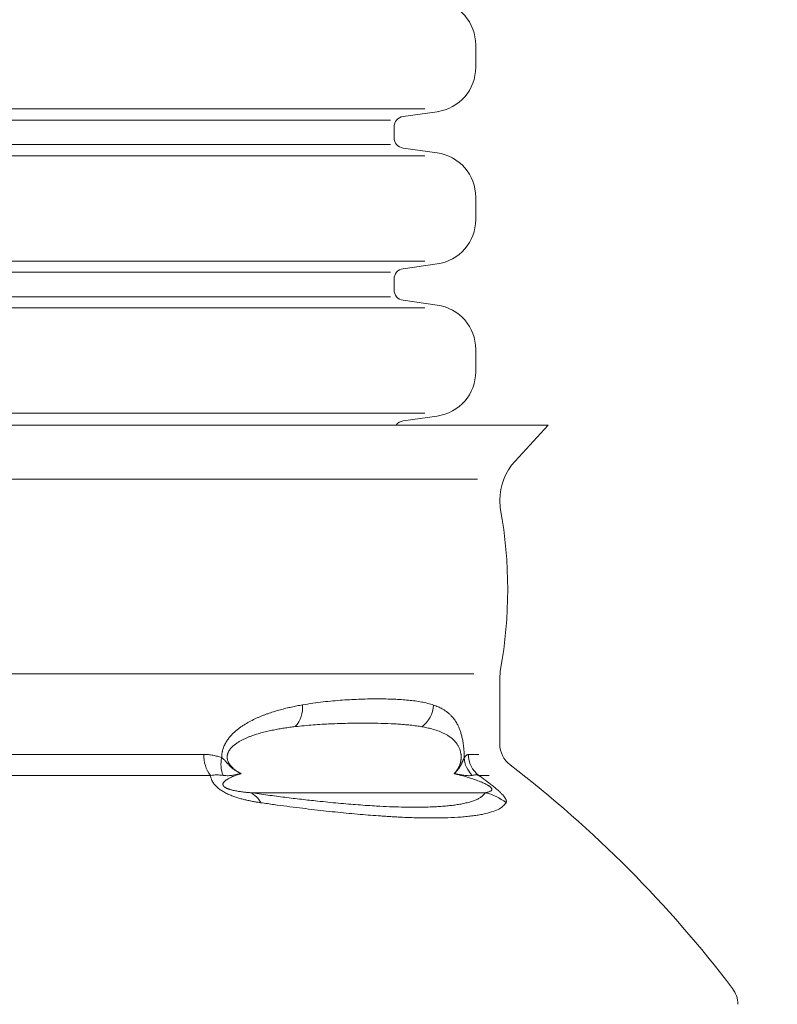
# Model space of a CAD drawing. Units: millimetres. Extents: x 0 to 21000, y 0 to 14850.
# Drawn here: x 14967 to 15254, y 5503 to 5877 of the extents above; entities that cross this region are included whole.
import ezdxf

# ---------------------------------------------------------------- set-up
doc = ezdxf.new("R2010")
doc.units = ezdxf.units.MM
doc.header["$LTSCALE"] = 333.33333
doc.layers.add('AS_kóty', color=132, linetype='Continuous', lineweight=13)
doc.layers.add('FRW-Kontur', color=7, linetype='Continuous', lineweight=15)
doc.styles.add('AS_Romans', font='simplex.shx', dxfattribs={"width": 0.8})
doc.dimstyles.new('AS_kóty_M25', dxfattribs={"dimscale": 25, "dimtxt": 2.5, "dimasz": 2.5, "dimexe": 2, "dimexo": 2.5, "dimgap": 0.75, "dimtad": 1, "dimdec": 1, "dimtxsty": 'AS_Romans', "dimcen": 2.5, "dimdle": 2, "dimclrd": 256, "dimclre": 256, "dimclrt": 256, "dimadec": 0, "dimazin": 0, "dimtfac": 1, "dimtdec": 0, "dimtmove": 0, "dimatfit": 2, "dimfxl": 0, "dimarcsym": 0})

# ---------------------------------------------------------------- blocks, each defined once
blk = doc.blocks.new('RE_SAR_DA600_P10_(DS)')
at = {"color": 0, "lineweight": 5}
for p, q in [((-0.2531700000000683, 0.02426260351657561), (0.2531700000000683, 0.02426260351657561)), ((0.266200536166707, 0.02000000000001023), (-0.266200536166707, 0.02000000000001023)), ((0.266200536166707, -0.01999999999995339), (-0.266200536166707, -0.01999999999995339)), ((-0.2531700000000683, -0.02426260351657561), (0.2531700000000683, -0.02426260351657561))]:
    blk.add_line(p, q, dxfattribs=at)
at = {"color": 0, "linetype": 'Continuous', "lineweight": 13}
for points in [[(-0.2545000000000073, -0.02889999999999304), (-0.2545000000000073, -0.02686867477919463, 0.3738846794847922), (-0.2579433075961788, -0.0229076025042616), (-0.2708659427163411, -0.02109144457787693, -0.3738846794848577), (-0.2854999999999563, -0.00425688740929786), (-0.2854999999999563, 0.00425688740929786, -0.3738846794847923), (-0.2708659427163411, 0.02109144457787693), (-0.2579433075961788, 0.02290760250420476, 0.3738846794847923), (-0.2545000000000073, 0.02686867477919463), (-0.2545000000000073, 0.02889999999999304)], [(0.2545000000000073, -0.02889999999999304), (0.2545000000000073, -0.02686867477919463, -0.3738846794847922), (0.2579433075961788, -0.0229076025042616), (0.2708659427163411, -0.02109144457787693, 0.3738846794848577), (0.2854999999999563, -0.00425688740929786), (0.2854999999999563, 0.00425688740929786, 0.3738846794847923), (0.2708659427163411, 0.02109144457787693), (0.2579433075961788, 0.02290760250420476, -0.3738846794847923), (0.2545000000000073, 0.02686867477919463), (0.2545000000000073, 0.02889999999999304)]]:
    blk.add_lwpolyline(points, format="xyb", dxfattribs=at)
blk = doc.blocks.new('BGR_SchAbd+AR+SAR_RifiST_P10_(geschn)_Ansi')
at = {"color": 0, "lineweight": 5}
for p, q in [((-0.2531700100918215, 0.278762595946688), (0.2531699899083151, 0.278762595946688)), ((0.2662005260749538, 0.2744999924300657), (-0.2662005462584602, 0.2744999924300657)), ((0.2662005260749538, 0.2344999924301021), (-0.2662005462584602, 0.2344999924301021))]:
    blk.add_line(p, q, dxfattribs=at)
at = {"color": 0, "lineweight": 0}
for p, q in [((-0.2861430380153251, 0.2094030868813661), (0.286143038014302, 0.2094030868813661)), ((-0.2847281814298412, 0.1354873553088396), (0.2847281814288181, 0.1354873553088396))]:
    blk.add_line(p, q, dxfattribs=at)
at = {"color": 0, "linetype": 'Continuous', "lineweight": 0}
for p, q in [((0.1004594117395072, 0.1048972941939894), (0.1822721064085044, 0.1048972941939894)), ((0.2827315330495139, 0.1048972941939894), (0.2866500020015224, 0.1048972941939894)), ((0.1848022341715136, 0.09691309928899727), (0.101853892206293, 0.09691309928899727)), ((0.2906289696684894, 0.09691309928899727), (0.2866561114774981, 0.09691309928899727)), ((0.1999549120654933, 0.09037623554499419), (0.2891356050960212, 0.09037623554499419))]:
    blk.add_line(p, q, dxfattribs=at)
at = {"color": 0, "linetype": 'Continuous', "lineweight": 13}
blk.add_lwpolyline([(0.2552767342389757, 0.2299999929959995, -0.2020392213508021), (0.2579432975044256, 0.2315923899258507), (0.2708659326245879, 0.2334085478521786, 0.3738846794848577), (0.2854999899082031, 0.2502431050208145), (0.2854999899082031, 0.2587568798393534, 0.3738846794847923), (0.2708659326245879, 0.2755914370079893), (0.2579432975044256, 0.2774075949343171, -0.3738846794847923), (0.2544999899082541, 0.2813686672092501), (0.2544999899082541, 0.2833999924301054)], format="xyb", dxfattribs=at)
at = {"color": 0, "linetype": 'Continuous'}
blk.add_lwpolyline([(-0.3849999998577118, 0.01000001951496188, -0.1637296106529531), (-0.3829659090914106, 0.01604517683921358, -0.06680112547015235), (-0.2985597826096296, 0.100930825931016, 0.2330807998616955), (-0.2946500000005017, 0.1088623612263859), (-0.294649988412516, 0.1337206672154139, 0.04425340029585405), (-0.2949621144862817, 0.1372402092685547, -0.08868046918019273), (-0.2949621144862817, 0.1978597693368442, 0.04425340029585397), (-0.2946500000005017, 0.2013793096454037), (-0.294649988412516, 0.2014366175253883, 0.1877609002516222), (-0.3004393279554733, 0.2163098986463865), (-0.312999993562471, 0.2299999828653938), (0.312999993562471, 0.2299999828653938), (0.3004393279554733, 0.2163098986463865, 0.1877609002516222), (0.294649988412516, 0.2014366175253883), (0.2946500000005017, 0.2013793096454037, 0.04425340029585397), (0.2949621144862249, 0.1978597693368442, -0.08868046918019273), (0.2949621144862249, 0.1372402092685547, 0.04425340029585405), (0.294649988412516, 0.1337206672154139), (0.2946500000005017, 0.1088623612263859, 0.2330807998616955), (0.2985597826096296, 0.100930825931016, -0.06680112547015235), (0.3829659090914106, 0.01604517683921358, -0.1637296106534381), (0.3849999998577118, 0.01000001951496188, -0.1637296106534381)], format="xyb", dxfattribs=at)
at = {"color": 0, "linetype": 'Continuous', "lineweight": 0}
for centre, radius, start, end in [((0.2095753713765021, 0.122540440823002), 0.01019636536168359, 316.0613616123243, 6.681671234899226), ((0.2589565416654978, 0.1240697788009868), 0.01056665315062369, 305.0862923292993, 357.7485125529925), ((0.194862133229492, 0.1044939872829787), 0.01259648489928681, 178.1652235620871, 217.0007639986304), ((0.2927779152925041, 0.1048788794339828), 0.01004639911987669, 179.8949784288906, 232.4572619796965), ((0.1999448836205033, 0.1011062344189781), 0.01116035563536656, 166.7563606093988, 201.8402612297926), ((0.2912248738385301, 0.1042601347240009), 0.01012116169662993, 183.3824145891058, 226.2059371542144), ((0.1958816709635016, 0.08210160907299269), 0.009222837758977295, 28.89067459770962, 63.7909693514944), ((0.2844756576595273, 0.07074462673799076), 0.02017709529288966, 51.60112261830037, 76.64685335509245)]:
    blk.add_arc(centre, radius, start, end, dxfattribs=at)
for points in [[(0.1890813446083257, 0.1036629849906774), (0.1890944621563904, 0.1044610087062949), (0.1891714701496312, 0.1052546335877764), (0.1892337883954269, 0.1056501466089799), (0.1893112366673222, 0.1060419302085904), (0.1894025916371334, 0.1064262390103465), (0.1895070016189493, 0.1068029005640767), (0.1897523889176114, 0.1075347610253061), (0.1900429981409388, 0.1082399995195829), (0.1902037589639463, 0.1085827401238362), (0.1903730241730841, 0.1089169741053979), (0.1905495749696797, 0.1092418658612644), (0.190733041454564, 0.1095582331153935), (0.1915276796455601, 0.1107482232134487), (0.1924054995473625, 0.1118336672058149), (0.1933427470885363, 0.1128252893265937), (0.1943208065067665, 0.1137299599060668), (0.1953308590242955, 0.1145613695839813), (0.1963624666477699, 0.1153260149840207), (0.1974064493898595, 0.1160298566140625), (0.1984605215190527, 0.1166809139413942), (0.2005908818698003, 0.1178498621237054), (0.2027418393359994, 0.1188690708675324), (0.2038223046760663, 0.1193316138636362), (0.2049040812734688, 0.119765741334561), (0.2059846387475091, 0.1201730726454286), (0.207062901120878, 0.1205554878174837), (0.2092111247729349, 0.1212532276175864), (0.2113464169632948, 0.1218714691694345), (0.213466194279988, 0.1224206496066529), (0.2155667919855659, 0.1229084090601873), (0.2176457076953966, 0.1233418016745418), (0.2197024845684723, 0.1237268206266151)], [(0.2197024845684723, 0.1237268206266151), (0.2236719301818084, 0.124361581564159), (0.2275330498858921, 0.1248584211601838), (0.231285200616469, 0.1252438057954919), (0.2349278576163556, 0.1255357717334107), (0.2384605084532154, 0.1257492590286802), (0.2418826174524042, 0.1258939723613821), (0.2451937700217854, 0.125977403990845), (0.2483928247922904, 0.1260029268763958), (0.2514722405360317, 0.125972104860864), (0.2544259336559662, 0.1258830939816846), (0.257254373621322, 0.125732199106011), (0.2599577370726252, 0.1255115570435237), (0.262536060966454, 0.1252110513580647), (0.2649891091706422, 0.1248151866927287), (0.2673167563792163, 0.1243051147049243), (0.2695150281213046, 0.1236546633853948)], [(0.2695150375358253, 0.1236546598376265), (0.2711878611343082, 0.1229823358221722), (0.2727993428699165, 0.1222119964660635), (0.2737154181083952, 0.1216645035661372), (0.2745933830735794, 0.1210439018906584), (0.2754376673329375, 0.1203467866171763), (0.2762470841399818, 0.1195646487177839), (0.2771056533875935, 0.118576006285025), (0.2779152989385238, 0.1174317710103026), (0.2786713615697636, 0.1160961213520295), (0.27936896681706, 0.1145218797029486), (0.2798049182826503, 0.1132889032426476), (0.2802029550073257, 0.1118897832931509), (0.2803856720639146, 0.1111150816261954), (0.2805547118178993, 0.1102850697936049), (0.280707519223597, 0.1093970477675725), (0.2808428406707435, 0.1084437556566229), (0.2809839431328101, 0.1071430175351509), (0.281076759099733, 0.105752032250308), (0.2811075073420284, 0.1047161588892038), (0.2811213433734565, 0.1036629863084784)], [(0.2650303542606025, 0.115423221141242), (0.2640055541755828, 0.1155883647086853), (0.2629733681670814, 0.1157447658480635), (0.2606781052801352, 0.1160313188775035), (0.2583204507825485, 0.1162544302643767), (0.2559044548645488, 0.1164312659039695), (0.2534328401086441, 0.1165687330068579), (0.24830795587485, 0.1167413370685324), (0.2429598122832886, 0.1167930774392119), (0.2368407106670816, 0.116726184823932), (0.2304687052957206, 0.1165200360120764), (0.2271795611529228, 0.1163552096720366), (0.2238211035726181, 0.1161259077490797), (0.2203888725085221, 0.1158181138658279), (0.2169176042071967, 0.1154653094710341)], [(0.2169176095925422, 0.1154653116032023), (0.214884889689074, 0.1152078719071881), (0.2128332137523898, 0.1149123397017036), (0.2107628356773716, 0.1145729880452677), (0.2086751622535417, 0.1141823405113485), (0.2065717943714844, 0.1137316974766236), (0.2044538447887021, 0.113208270096095), (0.2023247254858802, 0.1125970349704062), (0.2001917371006243, 0.1118742993851072), (0.1991259084115882, 0.1114617298440237), (0.1980617925661932, 0.1110067344874608), (0.1970003235425111, 0.1105011368073008), (0.1959450957467652, 0.1099330011765574), (0.1949034474403675, 0.1092890160520597), (0.1938858385306048, 0.1085431857385402), (0.1933917398515632, 0.1081227195779491), (0.1929142514829323, 0.1076632905246697), (0.1924575923986254, 0.1071557999211734), (0.1920295867141135, 0.106583292952422), (0.1918310785349604, 0.1062681217612464), (0.191648300270117, 0.1059326342285374), (0.1914845304852406, 0.1055736080241445), (0.19134548958192, 0.1051905470002623), (0.1912381318570056, 0.1047856139282715), (0.1911688497671662, 0.1043641502440948), (0.1911430144173778, 0.1039303100457118), (0.1911625108277804, 0.1034943195163294), (0.1911893069614052, 0.1032791358906309), (0.191226523976411, 0.1030678987367821), (0.1912730980854462, 0.1028629143854971), (0.1913282509611349, 0.102663751684446), (0.1914619317770985, 0.1022807642082739), (0.1916221660670203, 0.1019185542590435), (0.1918025236702761, 0.1015793447558906), (0.1919978499742001, 0.1012628298941252), (0.1922049370265881, 0.100966202703006), (0.1924222141274754, 0.1006863848345745), (0.1928808601408036, 0.1001694528768837), (0.193361580570695, 0.09970315317463019), (0.1938549251130439, 0.09928006065268846), (0.194357802741365, 0.09889244375008843), (0.1953847503194197, 0.09819951745552657), (0.1964329569697156, 0.09759366718981255)], [(0.2772836089126258, 0.09759366884841825), (0.2777297096586722, 0.09808403075629712), (0.2781679928294807, 0.0986161157490244), (0.2785901456184092, 0.0992249511570833), (0.2789917588231674, 0.09992747381343747), (0.2791191559427944, 0.1001825679290107), (0.2792433202264419, 0.1004515178503027), (0.2794920205427616, 0.101077970948694), (0.2797099947927109, 0.101799525320672), (0.2798169544535085, 0.1022738742265403), (0.2799015045163742, 0.102787096053504), (0.2799295906766588, 0.1030230518004203), (0.279951333998838, 0.1032656393946638), (0.2799740338445531, 0.1037890935999144), (0.279964834451448, 0.1043164730073443), (0.2799414098801662, 0.1046535902701748), (0.2799056172362953, 0.104980017990016), (0.2797888962998059, 0.1056625270649931), (0.2796346545211463, 0.1062739603222838), (0.2795924534948995, 0.1064140749089688), (0.2795490026466041, 0.1065501905979147), (0.2793334636439226, 0.1071377279171486), (0.2790993154040962, 0.1076616756619444), (0.2788514552175911, 0.1081329572222671), (0.2785940468309036, 0.1085603721441259), (0.2780039074729643, 0.1093881480059622), (0.2773887217042557, 0.1100957654417982), (0.2763826249752697, 0.1110411629746011), (0.2753412425510078, 0.11182137206211), (0.2742688584214648, 0.1124765405255346), (0.2731709480283371, 0.1130373813213339), (0.2710666552771386, 0.1139058198312739), (0.2688801884643226, 0.1145816631616583), (0.2669710357019426, 0.1150313780306931), (0.2650303542606025, 0.115423221141242)], [(0.182272112187718, 0.1048972940746182), (0.184015465213804, 0.1048164530871247), (0.1857308226221903, 0.1045798133399671), (0.1874193028660898, 0.1041948981931), (0.1890813446083257, 0.1036629849906774)], [(0.2811213433734565, 0.1036629863084784), (0.2815385884603074, 0.1041737429327725), (0.281945973633924, 0.1045741625131598), (0.2823438637270783, 0.104792915953027), (0.2827315330497413, 0.1048972941942452)], [(0.1890813446083257, 0.1036629849906774), (0.1895964262184293, 0.1032518656917318), (0.1900692367330521, 0.1028150886444337), (0.1905076231863632, 0.102348786630472), (0.1909261298707179, 0.1018625818546752), (0.1913409352969779, 0.1013744522481375), (0.1917627317985762, 0.1009023677562197), (0.1921965884310453, 0.100458377589689), (0.1926412012379046, 0.1000452970738195), (0.1935570626808385, 0.09930646621927508), (0.1945007505544822, 0.09866393357995662), (0.1949799502516498, 0.09837210136655017), (0.1954621876005831, 0.0980975966817823), (0.1959464079232589, 0.09783880872782902), (0.1964329569697156, 0.09759366718981255)], [(0.2772836089126258, 0.09759366884841825), (0.2772891523517842, 0.09759841723820273), (0.2772946953771225, 0.09760316833867932), (0.2773859561337417, 0.09768226936299129), (0.2774769365785232, 0.09776281565441991), (0.2777000861572105, 0.09796788720137783), (0.277921113918751, 0.09818263711684949), (0.2781399419953914, 0.09840811034419517), (0.2783564925185829, 0.09864535182728673), (0.2785635363675283, 0.09888695561807026), (0.2787677714017036, 0.09914180875946954), (0.2789685906519708, 0.09941118281611239), (0.2791653871533981, 0.0996963493527403), (0.2793576732136103, 0.09999797724262294), (0.2795467879225271, 0.1003164732018433), (0.2797341787719461, 0.100651681319448), (0.2799212932584396, 0.1010034456850519), (0.2800952467669049, 0.1013435951825556), (0.2802667767919047, 0.1016912652233657), (0.2804324506051898, 0.1020398430216289), (0.2805888354770332, 0.102382715791606), (0.2807329974472736, 0.102713468105236), (0.2808677008495692, 0.1030350621180105), (0.2809960985396742, 0.1033505505968151), (0.2811213433734565, 0.1036629863084784)], [(0.1964329569697156, 0.09759366718981255), (0.1954816429640687, 0.09729578927087346), (0.1945501408706036, 0.09697844651864784), (0.1936424960758245, 0.09663885078117573), (0.1927651760032063, 0.0962727509358956), (0.1919258625145517, 0.09587457921196574), (0.1911402008604455, 0.09543477454761273), (0.1907741054005783, 0.09519544782364164), (0.1904319616771772, 0.0949392844496515), (0.190119964835219, 0.09466222965667725), (0.1898501794585172, 0.09435638101146537), (0.1897365157315676, 0.09418978884539797), (0.1896425998301652, 0.09401183192488816), (0.1895736725492156, 0.09381963860519704), (0.1895398119182801, 0.09360795741625338), (0.1895402436043696, 0.09349318459265987), (0.1895560985708471, 0.0933712257827608), (0.1895909747979658, 0.09324106990229097), (0.1896498797855202, 0.09310205551781792), (0.1897398683519782, 0.09295191269703196), (0.1898664444455562, 0.09279292060455191), (0.1899442531474733, 0.09271185843027752), (0.1900321842035169, 0.09263012735945608), (0.19012987598461, 0.09254852509840816), (0.1902348332250199, 0.09246903585167843), (0.1904617245301097, 0.09231870933655273), (0.190700845996389, 0.09218252190143517), (0.1909413385133121, 0.09206220010980815), (0.19118279985247, 0.09195410836912288), (0.1914236268003151, 0.09185617242110311), (0.1916609837502392, 0.09176760922258609), (0.1918934559063246, 0.09168724802978545), (0.1921215913652077, 0.09161370272036606), (0.1925677310306355, 0.09148247547057053), (0.1930031397208722, 0.09136797300030253), (0.193430570033172, 0.09126603463795391), (0.1938506606300621, 0.09117448105143922), (0.194669273970419, 0.09101606341559432), (0.1954643743349038, 0.09088326451851003), (0.1962419922077174, 0.09076917456391698), (0.1970053876107727, 0.09067005308943976), (0.1984987376267213, 0.0905056752041844), (0.1999549123264046, 0.09037623740223921)], [(0.1895855620472275, 0.09695435682385778), (0.1906268146719299, 0.09684267444259831), (0.1915604218297062, 0.09682557106035006), (0.1924223400504843, 0.09688950765661275), (0.1932423002567702, 0.09700640559793783), (0.1940446520146111, 0.09714708972418862), (0.1948403871883784, 0.09729642179198095), (0.1952380014097912, 0.09737146397836227), (0.1956358378954519, 0.09744621719684687), (0.1958349176150591, 0.09748337780052907), (0.1960341310993385, 0.09752035699219164), (0.1962337173944206, 0.09755716866507669), (0.1964329569697156, 0.09759366718981255)], [(0.2891356050965896, 0.0903762355451363), (0.2895762559809896, 0.09046052282371875), (0.290005147456327, 0.09055257588639165), (0.2904394893747622, 0.09066890632576019), (0.2908334434030166, 0.09081247821464444), (0.2911732881577791, 0.0909924535504274), (0.2914467155925422, 0.09121914953007604), (0.2916001214038033, 0.09146410449278619), (0.2915915548793464, 0.09181268140687848), (0.2915335964485166, 0.09196046285404691), (0.2914291918275467, 0.09213371947421933), (0.2913679218214043, 0.09221485944217989), (0.2912936210624366, 0.09230223298087026), (0.2911607935975553, 0.09243934283571775), (0.2909989953038803, 0.0925857573749056), (0.2908189682829061, 0.09273097766521232), (0.2906236648551612, 0.09287458285703565), (0.2904411635510655, 0.0929989033292884), (0.2902570664880386, 0.0931169167162409), (0.2897888243219313, 0.09339269856909027), (0.2893351912490516, 0.09363454207792188), (0.2885607851509917, 0.09401048518324728), (0.287830173968473, 0.09433243796243573), (0.2868121190867328, 0.0947469661226421), (0.2858378291127792, 0.09511278942241574), (0.2848965030912041, 0.09544173416435342), (0.283980190753141, 0.09574355185046102), (0.2820357296753286, 0.09634118460598984), (0.2801525890824905, 0.09686805680408384), (0.2787102978587086, 0.09724026665108454), (0.2772836089126258, 0.09759366884841825)], [(0.2842203474613143, 0.09695435682385778), (0.2835461377815705, 0.0968427246656347), (0.2827587458681364, 0.09682554933434062), (0.2818955557831941, 0.09688948200741265), (0.2809891549699159, 0.09700640501264957), (0.2800667129018279, 0.09714708779139869), (0.2791386607723325, 0.09729642026434249), (0.2786744234470007, 0.09737146280227194), (0.2782103732261021, 0.09744621640174955), (0.2779784834574457, 0.09748337720421318), (0.2777467055738612, 0.09752035659752778), (0.277514797613037, 0.0975571684890042), (0.2772836130960172, 0.09759366718981255)], [(0.1895855620472275, 0.09695435682385778), (0.1884107134034707, 0.09707980328806798), (0.1872259972190022, 0.09711474967815548), (0.1860255635696149, 0.09706067519189787), (0.1848022273396168, 0.09691310057345959)], [(0.2039566629913452, 0.08655753002634015), (0.2025604399303234, 0.0867693863583554), (0.2011416342223811, 0.08701271482962625), (0.1997020456716427, 0.08729200920163294), (0.1982434073681816, 0.08761334336639948), (0.1967628615836361, 0.08798478339667781), (0.1952558738742027, 0.0884189256791501), (0.1944903091094261, 0.08866449179376445), (0.1937207176860056, 0.0889309027841989), (0.1929529135829284, 0.08921865501952198), (0.1921877713958793, 0.08953024706383417), (0.191425357767514, 0.08986894767397757), (0.1906672697343197, 0.09023844679978765), (0.1899249747422118, 0.09063763015629434), (0.1892097725257145, 0.09106473442676588), (0.1885253723662004, 0.09152193909091011), (0.1878867698784461, 0.09200221560678301), (0.1875892660596037, 0.0922482867450185), (0.187306023955216, 0.09249844661229645), (0.1870367770267194, 0.09275301855566909), (0.1867828263101501, 0.09301066976755124), (0.1863288032936339, 0.09352494001228706), (0.1859440251745923, 0.09403454266242761), (0.1857754603713033, 0.09428770431304656), (0.1856218557150555, 0.09453981504267972), (0.1854825218904352, 0.09479102221129665), (0.1853574513362446, 0.0950400904192179), (0.1851490750918288, 0.09552746482529528), (0.1849908523195154, 0.0960013799923729), (0.184876686986911, 0.09646361178269558), (0.1848022273396168, 0.09691310057345959)], [(0.2866561177044673, 0.09691310057345959), (0.2860822446816655, 0.09706067519189787), (0.2854793010568528, 0.09711474967815548), (0.2848562477026348, 0.09707980328806798), (0.2842203474613143, 0.09695435682385778)], [(0.2866561177044673, 0.09691310057345959), (0.2873075644197911, 0.09646361178269558), (0.2879665568939913, 0.0960013799923729), (0.2886306037419786, 0.09552746482529528), (0.2893010297682963, 0.0950400904192179), (0.289638680146652, 0.09479102221129665), (0.2899757675126011, 0.09453981504267972), (0.2903104955852314, 0.09428770431304656), (0.2906429458424782, 0.09403454266242761), (0.2913006463313081, 0.09352494001228706), (0.291947962754989, 0.09301066976755124), (0.2922657312904562, 0.09275301855566909), (0.2925752018791172, 0.09249844661229645), (0.2928747417985278, 0.0922482867450185), (0.2931647686436918, 0.09200221560678301), (0.2937166783205498, 0.09152193909091011), (0.2942233123517326, 0.09106473442676588), (0.2946778440164621, 0.09063763015629434), (0.2950841884097599, 0.09023844679978765), (0.2954422970888118, 0.08986894767397757), (0.2957531329760172, 0.08953024706383417), (0.2960223297976086, 0.08921865501952198), (0.2962545347799619, 0.0889309027841989), (0.2964534648377253, 0.08866449179376445), (0.2966211712200675, 0.0884189256791501), (0.2968736960619935, 0.08798478339667781), (0.2970332866526633, 0.08761334336639948), (0.2971167510611963, 0.08729200920163294), (0.297134742419928, 0.08701271482962625), (0.2970963006376905, 0.0867693863583554), (0.297008303306427, 0.08655753002634015)], [(0.1999549120656638, 0.09037623554542051), (0.2065752655032611, 0.08947113808579843), (0.2130723893634467, 0.08861734345569516), (0.2193468555037725, 0.08785553516690925), (0.2253943532697349, 0.08718392997994329), (0.229419504327609, 0.08676997548013787), (0.2333400547496467, 0.08639473840608503), (0.2371529484311168, 0.08605967003401815), (0.2408521920440307, 0.08576520904912854), (0.2444327506275386, 0.08551139167030897), (0.2478944659225135, 0.08529832214131261), (0.252721194944229, 0.08506144883008915), (0.257281154393354, 0.0849120169879427), (0.2615671500101371, 0.08484995904947823), (0.2655706107614151, 0.08487566560521032), (0.2681488871653528, 0.08494423144193775), (0.2705888152114539, 0.08505405858173276), (0.2728908368354723, 0.08520504873726509), (0.2750510275361648, 0.08539700880660916), (0.2770658614216472, 0.08562962953337205), (0.278935492037931, 0.0859028957785597), (0.280917023123834, 0.08626999879825803), (0.2826977074143997, 0.08669137954726125), (0.2842754485513979, 0.0871665855091237), (0.2856556177131324, 0.08769342675819303), (0.2868576317703173, 0.08828186511311742), (0.2878247499463669, 0.08892902731909658), (0.2885483124430834, 0.08963596753355318), (0.2891356050965896, 0.0903762355451363)], [(0.297008303306427, 0.08655753002634015), (0.295862655931046, 0.08521489998486231), (0.2940331820512938, 0.08404762750623718), (0.291527178992169, 0.08305383367101626), (0.2883422994943317, 0.08223411435452022), (0.2874393570024836, 0.08205654922539907), (0.2864933294701473, 0.08189003137451323), (0.285505892081801, 0.08173490374218773), (0.2844795060458409, 0.081591493127803), (0.2823118671277598, 0.08133966568726692), (0.2799921294281944, 0.08113403992044255), (0.2749016206179817, 0.08085979349462491), (0.2692129154879694, 0.08076725302746013), (0.2629265212311793, 0.08085626371860144), (0.256034513765826, 0.08112923327792032), (0.2542153861295446, 0.08122662312453599), (0.2523609831566205, 0.08133560035190612), (0.2504755318465186, 0.08145591842432509), (0.248559451766539, 0.08158750675283954), (0.2446358721200568, 0.08188432260752165), (0.2405908901742464, 0.08222581069671264), (0.2321381721742455, 0.08304227112225249), (0.2231997133463324, 0.08403747638877235), (0.2185471689093674, 0.08460262057153045), (0.21378354764812, 0.08521168227409248), (0.2089201571312742, 0.08586330034117395), (0.2039566629913452, 0.08655753002634015)]]:
    blk.add_spline(points, degree=3, dxfattribs=at)
at = {"color": 0}
for p in [(-1.009175321087241e-08, 0.3700999924301129), (-1.009175321087241e-08, 0.31229999243007)]:
    blk.add_blockref('RE_SAR_DA600_P10_(DS)', p, dxfattribs=at)
blk = doc.blocks.new('*D74')
at = {"layer": 'AS_kóty', "lineweight": -2}
for p, q in [((15360.93684712429, 6904.850494486711), (15373.43684712429, 6904.850494486711)), ((15423.43684712429, 5555.350552941436), (15423.43684712429, 6842.350494486711)), ((15360.93684712429, 5492.850552941436), (15373.43684712429, 5492.850552941436))]:
    blk.add_line(p, q, dxfattribs=at)
at = {"layer": 'AS_kóty'}
for points in [[(15433.85351379095, 6842.350494486711), (15413.02018045762, 6842.350494486711), (15423.43684712429, 6904.850494486711)], [(15413.02018045762, 5555.350552941436), (15433.85351379095, 5555.350552941436), (15423.43684712429, 5492.850552941436)]]:
    blk.add_solid(points, dxfattribs=at)
at = {"layer": 'Defpoints', "color": 0}
for p in [(15423.43684712429, 6904.850494486711), (15423.43684712429, 6904.850494486711), (15423.43684712429, 5492.850552941436)]:
    blk.add_point(p, dxfattribs=at)
at = {"layer": 'AS_kóty', "insert": (15367.4844661719, 6142.649526469088), "char_height": 62.5, "attachment_point": 5, "rotation": 90, "style": 'AS_Romans'}
blk.add_mtext('H{\\H0.64x;c} X,XX m', dxfattribs=at)

msp = doc.modelspace()

# ---------------------------------------------------------------- block references
at = {"layer": 'FRW-Kontur', "color": 8, "xscale": 1000, "yscale": 1000, "zscale": 1000}
msp.add_blockref('BGR_SchAbd+AR+SAR_RifiST_P10_(geschn)_Ansi', (14854.12211376668, 5492.850563920118), dxfattribs=at)

# ---------------------------------------------------------------- dimensions: what is measured, and where the dimension line sits
at = {"layer": 'AS_kóty'}
dim = msp.add_linear_dim(base=(15423.43684712429, 6904.850494486711), p1=(15423.43684712429, 5492.850552941436), p2=(15423.43684712429, 6904.850494486711), angle=90, text='H{\\H0.64x;c} X,XX m', dimstyle='AS_kóty_M25', override={"dimtxsty": 'AS_Romans'}, dxfattribs=at)
dim.commit()
dim.dimension.update_dxf_attribs({"geometry": '*D74', "text_midpoint": (15423.43684712429, 6142.649526469088), "dimtype": 160})

doc.saveas('drawing.dxf')
